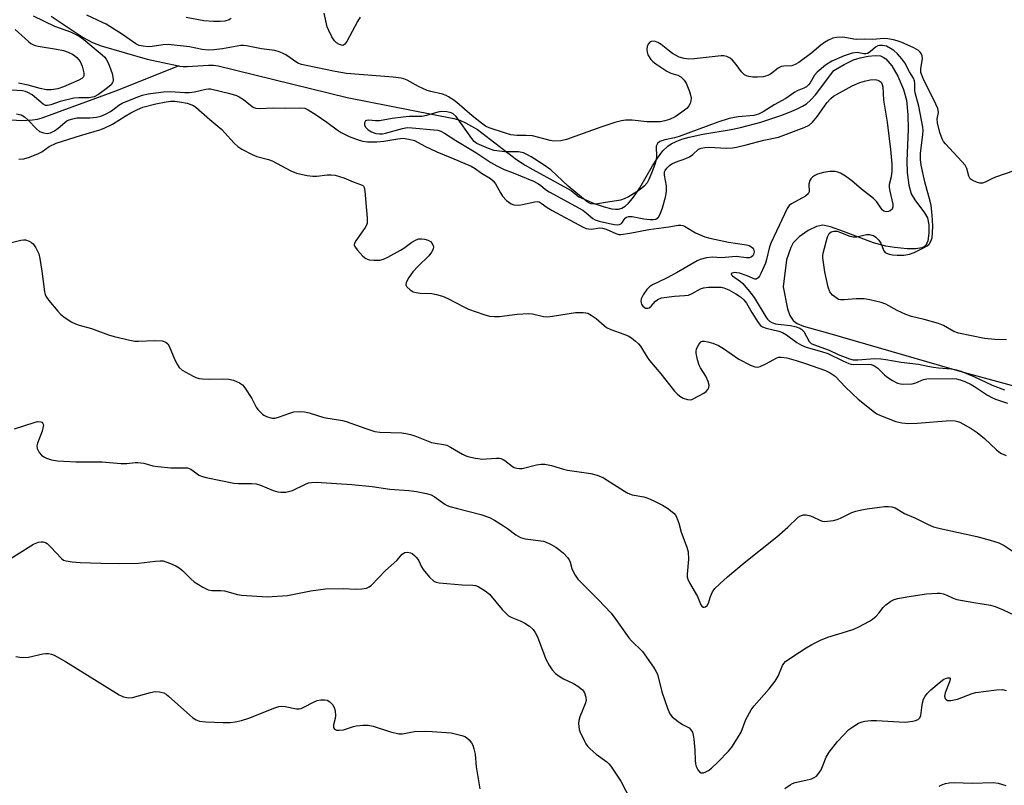
# Model space of a CAD drawing. Units: inches. Extents: x 1195768 to 1201768, y 525457 to 529457.
# Drawn here: x 1200365 to 1200655, y 527191 to 527416 of the extents above; entities that cross this region are included whole.
import ezdxf

# ---------------------------------------------------------------- set-up
doc = ezdxf.new("R2010")
doc.units = ezdxf.units.IN
doc.header["$MEASUREMENT"] = 0
doc.layers.add('HYDRO-Single Line Stream', color=4, linetype='Continuous')
doc.layers.add('Undefined', color=1, linetype='Continuous')

msp = doc.modelspace()

# ---------------------------------------------------------------- linework, layer by layer
at = {"layer": 'HYDRO-Single Line Stream'}
for points in [[(1200374.09, 527417.17), (1200383.49, 527410.9), (1200386.23, 527409.46), (1200388.78, 527408.49), (1200402.35, 527404.53), (1200411.53, 527402.55)], [(1200411.53, 527402.55), (1200411.85, 527402.48), (1200412.91, 527402.36), (1200414.07, 527402.33), (1200420.32, 527402.79), (1200421.85, 527402.77), (1200423.21, 527402.59), (1200461.18, 527393.28), (1200492.57, 527387.08), (1200494.28, 527386.54), (1200495.99, 527385.82), (1200499.53, 527383.84), (1200511.03, 527375.02), (1200513.51, 527373.33), (1200515.84, 527372.02), (1200527.04, 527365.9), (1200529.33, 527363.99), (1200533.88, 527362.07), (1200536.79, 527361.03), (1200539.08, 527360.47), (1200540.09, 527360.36), (1200540.98, 527360.38), (1200541.97, 527360.67), (1200542.96, 527361.26), (1200543.93, 527362.13), (1200545.14, 527363.53), (1200546.1, 527364.86), (1200547.29, 527366.71), (1200551.05, 527373.14), (1200552.45, 527375.37), (1200554.09, 527377.56), (1200555.49, 527378.93), (1200556.53, 527379.62), (1200557.99, 527380.34), (1200559.66, 527380.97), (1200561.81, 527381.59), (1200565.82, 527382.45), (1200574.15, 527383.81), (1200576.95, 527384.37), (1200582.85, 527385.97), (1200588.75, 527387.9), (1200591.35, 527388.89), (1200593.4, 527389.78), (1200595.15, 527390.66), (1200596.33, 527391.39), (1200597.63, 527392.51), (1200598.98, 527394.01), (1200604.42, 527401.23), (1200607.39, 527403), (1200610.16, 527404.29), (1200612.13, 527404.88), (1200614.51, 527405.38), (1200616.5, 527405.58), (1200618.11, 527405.47), (1200618.9, 527405.15), (1200619.68, 527404.58), (1200621.42, 527402.54), (1200623.17, 527399.52), (1200624.92, 527395.6), (1200625.77, 527392.46), (1200626.18, 527388.16), (1200626.2, 527383.86), (1200625.87, 527374.58), (1200625.95, 527371.19), (1200626.43, 527367.49), (1200627.12, 527364.87), (1200628.16, 527363.13), (1200631.09, 527359.35), (1200631.91, 527357.87), (1200632.33, 527355.82), (1200632.37, 527353.35), (1200632.04, 527351.06), (1200631.47, 527349.72), (1200630.99, 527349.31), (1200630.3, 527349.02), (1200628.46, 527348.74), (1200625.91, 527348.75), (1200622.25, 527349.06), (1200619.63, 527349.5), (1200616.09, 527350.47), (1200607.17, 527353.77), (1200603.37, 527355.23), (1200601.18, 527355.68), (1200599.29, 527355.32), (1200596.8, 527354.11), (1200594.15, 527352.24), (1200592.38, 527350.51), (1200591.67, 527349.12), (1200590.48, 527345.5), (1200589.45, 527337.49), (1200590.74, 527331.09), (1200591.45, 527329.12), (1200592.36, 527327.66), (1200593.61, 527326.73), (1200595.42, 527325.94), (1200602.54, 527323.98), (1200642.84, 527312.35), (1200664.85, 527306.37)], [(1200352.79, 527387.24), (1200365.42, 527386.43), (1200368.61, 527386.64), (1200370.04, 527386.9), (1200371.4, 527387.27), (1200393.08, 527395.21), (1200411.53, 527402.55)]]:
    msp.add_lwpolyline(points, dxfattribs=at)
at = {"layer": 'Undefined'}
for points, elevation in [([(1200362, 527350.44), (1200365.11, 527351.27), (1200365.95, 527351.4), (1200366.5, 527351.39), (1200367.55, 527351.01), (1200368.28, 527350.55), (1200368.72, 527350.17), (1200369.54, 527349.04), (1200370.42, 527347.27), (1200370.76, 527345.87), (1200371.36, 527342.15), (1200372.06, 527336.09), (1200372.25, 527335.27), (1200372.48, 527334.75), (1200373.33, 527333.56), (1200376.03, 527330.36), (1200376.84, 527329.49), (1200377.74, 527328.74), (1200379.94, 527327.27), (1200381.21, 527326.6), (1200382.27, 527326.25), (1200385.93, 527325.3), (1200390.91, 527323.42), (1200392.61, 527322.92), (1200397.22, 527321.84), (1200398.66, 527321.57), (1200399.8, 527321.53), (1200404.54, 527321.76), (1200406.75, 527321.6), (1200407.76, 527321.3), (1200408.36, 527320.8), (1200408.79, 527320.1), (1200410.49, 527316.06), (1200411.12, 527314.75), (1200411.75, 527313.82), (1200412.57, 527313.06), (1200415.87, 527311.24), (1200416.66, 527310.88), (1200417.59, 527310.59), (1200418.64, 527310.44), (1200420.59, 527310.34), (1200424.37, 527310.46), (1200426.34, 527310.36), (1200427.7, 527310.1), (1200429.48, 527309.31), (1200430.38, 527308.7), (1200431.09, 527307.84), (1200433.06, 527304.66), (1200434.37, 527302.09), (1200434.85, 527301.41), (1200436.22, 527300.05), (1200436.67, 527299.73), (1200437.38, 527299.37), (1200438.66, 527298.96), (1200439.19, 527298.88), (1200439.91, 527298.91), (1200440.96, 527299.15), (1200444.31, 527300.4), (1200445.44, 527300.73), (1200447.17, 527300.88), (1200448.61, 527300.78), (1200450.01, 527300.41), (1200454.28, 527299.06), (1200459.77, 527298.19), (1200460.89, 527297.94), (1200466.63, 527295.84), (1200469.34, 527294.98), (1200470.76, 527294.81), (1200477.24, 527294.56), (1200478.4, 527294.42), (1200479.75, 527294.12), (1200481.11, 527293.69), (1200485.94, 527291.77), (1200487.02, 527291.54), (1200489.48, 527291.18), (1200490.5, 527290.9), (1200491.55, 527290.38), (1200495.1, 527288.26), (1200495.9, 527287.88), (1200496.71, 527287.6), (1200498.96, 527287.15), (1200500.94, 527286.87), (1200502.12, 527286.88), (1200505.08, 527287.16), (1200505.95, 527287.13), (1200506.42, 527287.02), (1200507.1, 527286.73), (1200507.57, 527286.42), (1200509.79, 527284.63), (1200510.28, 527284.39), (1200511.06, 527284.18), (1200511.86, 527284.07), (1200512.69, 527284.1), (1200516.9, 527285.13), (1200518.25, 527285.34), (1200519.34, 527285.38), (1200521.32, 527285.01), (1200524.86, 527283.84), (1200525.97, 527283.56), (1200532.89, 527282.65), (1200534.75, 527282.07), (1200536.55, 527281.31), (1200542.75, 527277.39), (1200543.74, 527276.84), (1200545.02, 527276.38), (1200548.44, 527275.71), (1200549.67, 527275.37), (1200551.16, 527274.71), (1200553.94, 527273.29), (1200555.42, 527272.36), (1200557.27, 527270.89), (1200557.84, 527270.25), (1200558.31, 527269.31), (1200558.74, 527268.02), (1200559.42, 527265.39), (1200561.12, 527260.9), (1200561.5, 527259.56), (1200561.57, 527257.4), (1200561.22, 527252.94), (1200561.25, 527252.07), (1200561.38, 527251.52), (1200561.87, 527250.46), (1200564.23, 527246.42), (1200565.28, 527243.98), (1200565.55, 527243.58), (1200565.89, 527243.32), (1200566.26, 527243.26), (1200566.64, 527243.37), (1200567.12, 527243.79), (1200567.48, 527244.43), (1200568.05, 527246.44), (1200568.64, 527247.79), (1200569.32, 527248.74), (1200570.82, 527250.19), (1200573.04, 527252.17), (1200578.02, 527256.3), (1200587.61, 527263.93), (1200590.84, 527266.77), (1200593.87, 527269.74), (1200594.54, 527270.16), (1200595.48, 527270.43), (1200596.24, 527270.42), (1200597.53, 527270.11), (1200600.9, 527268.62), (1200601.71, 527268.51), (1200602.55, 527268.56), (1200604.23, 527268.8), (1200605.33, 527269.06), (1200606.38, 527269.5), (1200609.71, 527271.14), (1200610.81, 527271.51), (1200612.51, 527271.94), (1200614.21, 527272.26), (1200619.32, 527272.89), (1200620.44, 527272.93), (1200621.46, 527272.83), (1200622.44, 527272.49), (1200625.16, 527270.82), (1200628.45, 527269.42), (1200632.14, 527267.56), (1200633.74, 527266.94), (1200635.7, 527266.42), (1200646.46, 527264.1), (1200650.42, 527263.04), (1200652.92, 527262.2), (1200654.45, 527261.47), (1200657.46, 527259.42)], 296), ([(1200363.29, 527295.71), (1200369.09, 527297.64), (1200370.07, 527297.87), (1200370.98, 527297.84), (1200371.35, 527297.68), (1200371.62, 527297.36), (1200371.76, 527296.93), (1200371.75, 527296.43), (1200371.37, 527295.09), (1200370, 527291.58), (1200369.83, 527290.78), (1200369.92, 527290.01), (1200370.51, 527288.8), (1200371.22, 527287.97), (1200371.9, 527287.5), (1200372.66, 527287.12), (1200374.2, 527286.63), (1200375.88, 527286.36), (1200381.28, 527286.06), (1200383.37, 527286), (1200389.02, 527286.05), (1200394.52, 527285.58), (1200396.3, 527285.59), (1200398.74, 527285.85), (1200399.57, 527285.87), (1200401.33, 527285.62), (1200404, 527284.86), (1200405.46, 527284.64), (1200409.31, 527284.32), (1200413.05, 527284.31), (1200414.16, 527284.24), (1200414.69, 527284.11), (1200415.2, 527283.88), (1200416.88, 527282.56), (1200417.56, 527282.13), (1200418.57, 527281.72), (1200419.64, 527281.41), (1200427.78, 527279.74), (1200429.21, 527279.65), (1200432.99, 527279.67), (1200434.36, 527279.52), (1200435.68, 527279.16), (1200439.39, 527277.64), (1200440.8, 527277.24), (1200441.65, 527277.08), (1200443.09, 527277.15), (1200445.07, 527277.63), (1200448.73, 527279.41), (1200449.8, 527279.82), (1200450.64, 527279.96), (1200452.06, 527280.02), (1200462.55, 527279.35), (1200468.49, 527278.77), (1200473.74, 527277.99), (1200479.3, 527277.61), (1200481.61, 527277.28), (1200484.47, 527276.77), (1200485.85, 527276.38), (1200486.79, 527275.85), (1200489.92, 527273.63), (1200490.63, 527273.23), (1200491.41, 527272.92), (1200493.6, 527272.28), (1200500.49, 527270.55), (1200503.03, 527269.62), (1200504.49, 527268.88), (1200507.17, 527267.24), (1200508.35, 527266.44), (1200510.81, 527264.54), (1200512.19, 527263.78), (1200513.56, 527263.42), (1200518.92, 527262.65), (1200519.72, 527262.4), (1200521.02, 527261.77), (1200522.55, 527260.89), (1200523.71, 527260.07), (1200524.78, 527259.14), (1200525.96, 527257.89), (1200526.47, 527257.22), (1200526.82, 527256.55), (1200527.28, 527254.69), (1200527.57, 527253.92), (1200528.26, 527252.71), (1200529.07, 527251.56), (1200530.02, 527250.5), (1200535.01, 527245.56), (1200538.84, 527241.5), (1200540.24, 527239.68), (1200544.06, 527234.28), (1200544.84, 527233.4), (1200548.07, 527230.22), (1200551.33, 527225.65), (1200552.02, 527224.48), (1200552.44, 527223.52), (1200553.73, 527218.34), (1200555.52, 527213.25), (1200556.12, 527211.9), (1200556.83, 527211.04), (1200558.6, 527209.59), (1200559.79, 527208.8), (1200561.76, 527207.76), (1200562.33, 527207.18), (1200562.74, 527206.48), (1200562.97, 527205.64), (1200563.13, 527204.46), (1200563.42, 527201.16), (1200563.54, 527198.23), (1200563.68, 527197.14), (1200563.9, 527196.38), (1200564.37, 527195.38), (1200564.82, 527194.79), (1200565.29, 527194.53), (1200565.99, 527194.56), (1200566.73, 527194.81), (1200567.46, 527195.21), (1200568.38, 527195.9), (1200570.29, 527197.73), (1200573.36, 527200.93), (1200574.31, 527202.04), (1200576.06, 527204.71), (1200577.09, 527206.46), (1200578.45, 527210.25), (1200580.02, 527213.1), (1200580.9, 527214.27), (1200585.39, 527219.28), (1200587.13, 527221.5), (1200587.98, 527222.95), (1200589.28, 527226.14), (1200589.65, 527226.74), (1200590.19, 527227.3), (1200592.6, 527229), (1200596.23, 527231.32), (1200597.94, 527232.31), (1200600.44, 527233.61), (1200602.56, 527234.45), (1200608.09, 527236.1), (1200610.24, 527236.84), (1200611.76, 527237.51), (1200614.83, 527239.14), (1200615.79, 527239.76), (1200616.85, 527240.67), (1200617.62, 527241.52), (1200618.88, 527243.15), (1200619.71, 527243.98), (1200621.12, 527245), (1200622.15, 527245.51), (1200623.25, 527245.8), (1200625.81, 527246.28), (1200631.65, 527247.17), (1200634.82, 527247.36), (1200635.67, 527247.35), (1200636.51, 527247.23), (1200637.61, 527246.85), (1200639.47, 527245.92), (1200640.59, 527245.56), (1200645.59, 527244.63), (1200650.5, 527243.87), (1200651.88, 527243.51), (1200654.23, 527242.52), (1200657.5, 527240.92)], 298), ([(1200358.72, 527255.55), (1200368.86, 527261.8), (1200370.38, 527262.4), (1200371.15, 527262.54), (1200371.66, 527262.52), (1200372.38, 527262.3), (1200372.86, 527261.99), (1200373.93, 527260.97), (1200377.06, 527257.6), (1200377.69, 527257.14), (1200378.49, 527256.87), (1200380.24, 527256.61), (1200382.59, 527256.41), (1200388.63, 527256.21), (1200394.28, 527256.17), (1200399.71, 527256.25), (1200404.76, 527256.85), (1200406.16, 527256.93), (1200406.98, 527256.87), (1200407.8, 527256.65), (1200409.14, 527256.13), (1200410.72, 527255.43), (1200411.73, 527254.88), (1200412.82, 527253.99), (1200415.28, 527251.51), (1200416.17, 527250.74), (1200418.68, 527249.16), (1200420.25, 527248.38), (1200421.36, 527248.18), (1200423.98, 527248.17), (1200425.02, 527248.08), (1200428.94, 527247.01), (1200430.08, 527246.8), (1200437.66, 527246.31), (1200443.58, 527246.73), (1200450.46, 527248.12), (1200454.78, 527248.66), (1200459.94, 527248.78), (1200463.84, 527248.54), (1200465.51, 527248.66), (1200466.86, 527248.9), (1200467.6, 527249.22), (1200468.28, 527249.77), (1200472.42, 527254.1), (1200475.82, 527257.03), (1200477.36, 527258.9), (1200478.17, 527259.35), (1200478.96, 527259.42), (1200479.75, 527259.27), (1200480.25, 527259.04), (1200480.94, 527258.51), (1200481.56, 527257.88), (1200482.23, 527256.94), (1200483.07, 527255.11), (1200483.52, 527254.38), (1200485.4, 527252.13), (1200486.64, 527250.96), (1200487.4, 527250.63), (1200488.25, 527250.48), (1200495.05, 527249.89), (1200498.15, 527249.72), (1200498.96, 527249.61), (1200499.75, 527249.32), (1200501.76, 527248.09), (1200503.06, 527247.06), (1200506.81, 527242.64), (1200508.01, 527241.34), (1200508.65, 527240.76), (1200509.64, 527240.19), (1200512.11, 527239.25), (1200513.4, 527238.6), (1200514.86, 527237.68), (1200515.85, 527236.69), (1200516.48, 527235.78), (1200517.13, 527234.54), (1200519.59, 527228.01), (1200520.69, 527225.99), (1200521.5, 527224.82), (1200522.48, 527223.79), (1200523.86, 527222.79), (1200524.87, 527222.23), (1200527.81, 527220.86), (1200529.04, 527220.08), (1200530.37, 527218.99), (1200530.73, 527218.56), (1200530.99, 527218.1), (1200531.39, 527216.82), (1200531.47, 527215.78), (1200531.2, 527214.79), (1200529.63, 527211.05), (1200529.31, 527209.92), (1200529.24, 527209.04), (1200529.29, 527208.16), (1200529.43, 527207.29), (1200529.61, 527206.74), (1200530.97, 527203.81), (1200531.39, 527203.04), (1200531.89, 527202.34), (1200532.69, 527201.55), (1200534.42, 527200.06), (1200537.57, 527197.73), (1200538.18, 527197.15), (1200538.73, 527196.47), (1200541.73, 527192.07), (1200544.47, 527186.77)], 300), ([(1200363.68, 527228.73), (1200364.81, 527228.54), (1200365.97, 527228.46), (1200367.4, 527228.58), (1200371.63, 527229.58), (1200372.49, 527229.68), (1200373.32, 527229.64), (1200374.13, 527229.45), (1200374.93, 527229.14), (1200378.3, 527227.28), (1200394.07, 527217.51), (1200395.37, 527216.86), (1200396.81, 527216.63), (1200397.96, 527216.72), (1200403.29, 527218.17), (1200404.67, 527218.43), (1200405.91, 527218.39), (1200407.2, 527218.06), (1200407.94, 527217.65), (1200408.62, 527217.11), (1200415.71, 527210.73), (1200416.68, 527210.09), (1200417.69, 527209.77), (1200419.61, 527209.51), (1200424.7, 527209.35), (1200426.76, 527209.35), (1200428.18, 527209.49), (1200430.08, 527209.97), (1200432.24, 527210.64), (1200439.83, 527213.62), (1200441.05, 527214.01), (1200441.81, 527214.12), (1200442.95, 527214.06), (1200446.27, 527213.4), (1200447.06, 527213.36), (1200447.6, 527213.48), (1200448.39, 527213.81), (1200451.25, 527215.32), (1200452.32, 527215.79), (1200453.4, 527216.03), (1200454.49, 527216.06), (1200455.24, 527215.91), (1200456.08, 527215.44), (1200456.81, 527214.68), (1200457.36, 527213.77), (1200457.62, 527212.75), (1200457.7, 527211.4), (1200457.59, 527210.56), (1200457.15, 527208.64), (1200457.12, 527207.9), (1200457.39, 527207.4), (1200458.02, 527207.12), (1200458.78, 527207.05), (1200460.09, 527207.23), (1200462.98, 527208.18), (1200463.83, 527208.35), (1200465.9, 527208.53), (1200467.38, 527208.54), (1200468.81, 527208.25), (1200473.89, 527206.59), (1200476.36, 527206), (1200477.45, 527206), (1200479.89, 527206.52), (1200481.02, 527206.66), (1200484.17, 527206.77), (1200486.2, 527206.74), (1200491.76, 527206.3), (1200494.95, 527205.53), (1200495.77, 527205.24), (1200496.28, 527204.97), (1200497.07, 527204.24), (1200497.72, 527203.35), (1200498.11, 527202.63), (1200498.45, 527201.61), (1200498.78, 527200.01), (1200499.11, 527196.28), (1200500.25, 527189.79)], 302), ([(1200589.95, 527189.88), (1200591.5, 527190.98), (1200592.22, 527191.36), (1200593.03, 527191.64), (1200596.12, 527192.33), (1200597.76, 527192.8), (1200598.54, 527193.11), (1200599.23, 527193.55), (1200599.99, 527194.42), (1200600.63, 527195.41), (1200601.06, 527196.37), (1200602.11, 527199.14), (1200602.98, 527200.63), (1200605.45, 527203.78), (1200608.8, 527207.26), (1200609.95, 527208.1), (1200611.66, 527209.12), (1200612.68, 527209.58), (1200613.51, 527209.75), (1200615.22, 527209.92), (1200616.95, 527209.96), (1200625.28, 527209.43), (1200626.15, 527209.5), (1200627.57, 527209.75), (1200628.4, 527209.96), (1200629.15, 527210.26), (1200629.69, 527210.74), (1200629.98, 527211.38), (1200630.22, 527213.78), (1200630.43, 527215.15), (1200630.72, 527216.2), (1200631.13, 527216.94), (1200631.88, 527217.85), (1200632.91, 527218.93), (1200635.33, 527221.04), (1200636.72, 527222.07), (1200637.21, 527222.32), (1200637.93, 527222.52), (1200638.49, 527222.47), (1200638.59, 527222.36), (1200638.64, 527222.01), (1200638.45, 527221.3), (1200637.18, 527218.07), (1200636.98, 527217.05), (1200637.17, 527216.41), (1200637.46, 527216.08), (1200637.84, 527215.86), (1200638.31, 527215.78), (1200638.83, 527215.82), (1200640.74, 527216.24), (1200645.03, 527217.83), (1200646.12, 527218.14), (1200652.27, 527218.91), (1200654.02, 527219.01), (1200655.1, 527218.8)], 300), ([(1200635.38, 527190.61), (1200636.12, 527190.99), (1200637.19, 527191.37), (1200638.29, 527191.62), (1200639.76, 527191.66), (1200645.12, 527191.45), (1200651.28, 527191.67), (1200652.73, 527191.51), (1200655, 527190.82)], 302)]:
    msp.add_lwpolyline(points, dxfattribs=dict(at, elevation=elevation))
for points in [[(1200368.78, 527417.24, 292), (1200375.06, 527414.25, 292), (1200379.72, 527412.52, 292), (1200382.3, 527411.25, 292), (1200383.68, 527410.33, 292), (1200389.07, 527405.8, 292), (1200389.84, 527405.07, 292), (1200390.25, 527404.57, 292), (1200390.67, 527403.82, 292), (1200391.26, 527402.49, 292), (1200392, 527400.27, 292), (1200392.33, 527398.6, 292), (1200392.3, 527398.07, 292), (1200392.13, 527397.61, 292), (1200391.69, 527396.98, 292), (1200390.68, 527396.1, 292), (1200387.96, 527394.12, 292), (1200386.69, 527393.47, 292), (1200385.27, 527393.18, 292), (1200382.16, 527393.19, 292), (1200380.7, 527393.03, 292), (1200376.72, 527392.05, 292), (1200373.95, 527391.07, 292), (1200372.98, 527390.85, 292), (1200372.36, 527390.92, 292), (1200371.74, 527391.25, 292), (1200368.42, 527394.01, 292), (1200367.23, 527394.76, 292), (1200366.54, 527395, 292), (1200365.67, 527395.16, 292), (1200362.37, 527395.42, 292)], [(1200657.35, 527371.71, 292), (1200651.92, 527369.8, 292), (1200650.86, 527369.35, 292), (1200648.93, 527368.35, 292), (1200648.16, 527368.07, 292), (1200647.38, 527368.06, 292), (1200646.33, 527368.33, 292), (1200645.08, 527368.88, 292), (1200644.49, 527369.35, 292), (1200644.12, 527370.06, 292), (1200643.51, 527372.33, 292), (1200643.01, 527373.32, 292), (1200642.08, 527374.41, 292), (1200637.24, 527379.61, 292), (1200636.69, 527380.3, 292), (1200636.26, 527381.05, 292), (1200635.55, 527382.96, 292), (1200634.85, 527385.83, 292), (1200634.79, 527386.93, 292), (1200635.16, 527388.83, 292), (1200635.1, 527389.51, 292), (1200634.97, 527390, 292), (1200634.4, 527391.33, 292), (1200630.7, 527398.86, 292), (1200630, 527400.63, 292), (1200629.93, 527401.69, 292), (1200630.46, 527404.74, 292), (1200630.38, 527405.54, 292), (1200630.08, 527406.21, 292), (1200629.79, 527406.61, 292), (1200629.25, 527407.11, 292), (1200627.96, 527407.83, 292), (1200624.15, 527409.55, 292), (1200623.05, 527409.93, 292), (1200621.95, 527410.19, 292), (1200620.29, 527410.5, 292), (1200619.17, 527410.62, 292), (1200615.73, 527410.33, 292), (1200613.39, 527410.36, 292), (1200611.06, 527410.27, 292), (1200610.22, 527410.36, 292), (1200607.62, 527410.89, 292), (1200606.78, 527410.96, 292), (1200605.14, 527410.87, 292), (1200604.08, 527410.66, 292), (1200602.83, 527410.16, 292), (1200601.65, 527409.46, 292), (1200600.54, 527408.62, 292), (1200597.93, 527406.35, 292), (1200594.03, 527403.55, 292), (1200593.03, 527402.93, 292), (1200592, 527402.59, 292), (1200589.65, 527402.48, 292), (1200588.91, 527402.35, 292), (1200587.96, 527401.86, 292), (1200585.72, 527400.14, 292), (1200584.98, 527399.71, 292), (1200583.62, 527399.31, 292), (1200581.93, 527399.19, 292), (1200580.51, 527399.24, 292), (1200579.38, 527399.39, 292), (1200578.64, 527399.6, 292), (1200578.06, 527399.9, 292), (1200577.16, 527400.77, 292), (1200575.63, 527402.94, 292), (1200574.55, 527404.22, 292), (1200573.91, 527404.78, 292), (1200572.89, 527405.33, 292), (1200572.05, 527405.52, 292), (1200571.2, 527405.53, 292), (1200563.27, 527404.63, 292), (1200561.67, 527404.56, 292), (1200560.37, 527404.69, 292), (1200558.86, 527405.15, 292), (1200556.91, 527406.19, 292), (1200555.99, 527406.84, 292), (1200553.55, 527408.83, 292), (1200552.6, 527409.45, 292), (1200552.1, 527409.67, 292), (1200551.61, 527409.77, 292), (1200550.66, 527409.71, 292), (1200550.25, 527409.53, 292), (1200549.77, 527408.96, 292), (1200549.46, 527408.22, 292), (1200549.3, 527407.41, 292), (1200549.4, 527406.58, 292), (1200549.67, 527405.78, 292), (1200550.55, 527404.45, 292), (1200551.11, 527403.87, 292), (1200551.97, 527403.17, 292), (1200555.2, 527400.97, 292), (1200556.36, 527400.39, 292), (1200558.43, 527399.77, 292), (1200559.37, 527399.3, 292), (1200560.3, 527398.36, 292), (1200560.89, 527397.44, 292), (1200561.89, 527395.04, 292), (1200562.23, 527393.91, 292), (1200562.38, 527393.07, 292), (1200562.31, 527392.27, 292), (1200562.06, 527391.51, 292), (1200561.7, 527390.79, 292), (1200561.17, 527390.15, 292), (1200559.61, 527388.89, 292), (1200557.64, 527387.6, 292), (1200556.02, 527386.78, 292), (1200554.65, 527386.37, 292), (1200553.24, 527386.12, 292), (1200550.86, 527386.05, 292), (1200549.37, 527386.1, 292), (1200545, 527386.54, 292), (1200543.1, 527386.53, 292), (1200541.84, 527386.36, 292), (1200539.95, 527385.89, 292), (1200535.78, 527384.5, 292), (1200525.7, 527380.86, 292), (1200524, 527380.49, 292), (1200522.01, 527380.38, 292), (1200520.87, 527380.58, 292), (1200515.71, 527381.93, 292), (1200513.75, 527382.09, 292), (1200511.05, 527382.08, 292), (1200509.37, 527382.3, 292), (1200507.5, 527382.8, 292), (1200502.93, 527384.3, 292), (1200501.87, 527384.81, 292), (1200500.67, 527385.65, 292), (1200497.9, 527387.89, 292), (1200493.41, 527391.81, 292), (1200492.23, 527392.67, 292), (1200491.02, 527393.42, 292), (1200490.26, 527393.81, 292), (1200489.19, 527394.22, 292), (1200485.75, 527394.96, 292), (1200484.68, 527395.28, 292), (1200482.14, 527396.47, 292), (1200478.77, 527398.31, 292), (1200477.82, 527398.69, 292), (1200477.01, 527398.9, 292), (1200474.68, 527399.22, 292), (1200460.96, 527400.32, 292), (1200457.59, 527400.89, 292), (1200449.05, 527402.65, 292), (1200447.7, 527402.97, 292), (1200446.65, 527403.39, 292), (1200443.12, 527405.77, 292), (1200442.15, 527406.32, 292), (1200441.18, 527406.72, 292), (1200439.9, 527407.05, 292), (1200435.96, 527407.59, 292), (1200431.53, 527408.46, 292), (1200430.68, 527408.54, 292), (1200429.83, 527408.5, 292), (1200424.47, 527407.57, 292), (1200421.96, 527407.28, 292), (1200420.33, 527407.2, 292), (1200418.47, 527407.37, 292), (1200414.75, 527408.15, 292), (1200408.47, 527408.8, 292), (1200407.02, 527408.76, 292), (1200403.79, 527408.29, 292), (1200402.61, 527408.19, 292), (1200401.14, 527408.31, 292), (1200400, 527408.55, 292), (1200399, 527409.02, 292), (1200395.01, 527411.8, 292), (1200390.2, 527414.81, 292), (1200389.21, 527415.34, 292), (1200384.56, 527417.44, 292)], [(1200427.04, 527416.46, 294), (1200426.44, 527416.07, 294), (1200425.16, 527415.73, 294), (1200423.78, 527415.63, 294), (1200421.81, 527415.62, 294), (1200418.95, 527415.78, 294), (1200413.78, 527416.8, 294)], [(1200464.94, 527416.87, 294), (1200464.19, 527415.64, 294), (1200461.11, 527409.71, 294), (1200460.49, 527408.89, 294), (1200460.12, 527408.63, 294), (1200459.81, 527408.57, 294), (1200458.89, 527408.79, 294), (1200457.99, 527409.29, 294), (1200457.42, 527409.88, 294), (1200456.66, 527411.11, 294), (1200455.72, 527412.91, 294), (1200455.29, 527413.99, 294), (1200454.4, 527418.05, 294)], [(1200363.5, 527413.24, 294), (1200367.37, 527409.71, 294), (1200368.05, 527409.18, 294), (1200368.71, 527408.8, 294), (1200369.38, 527408.53, 294), (1200370.19, 527408.34, 294), (1200375.6, 527407.51, 294), (1200377.7, 527407.05, 294), (1200379.03, 527406.56, 294), (1200380.34, 527405.95, 294), (1200381.05, 527405.5, 294), (1200381.66, 527404.97, 294), (1200382.55, 527403.83, 294), (1200383.17, 527402.5, 294), (1200383.69, 527400.5, 294), (1200383.69, 527399.7, 294), (1200383.53, 527399.31, 294), (1200383.07, 527398.83, 294), (1200382.19, 527398.33, 294), (1200377.66, 527396.38, 294), (1200376.02, 527395.83, 294), (1200374.06, 527395.47, 294), (1200372.65, 527395.48, 294), (1200370.79, 527395.89, 294), (1200367.27, 527396.91, 294), (1200364.41, 527397.48, 294)], [(1200655.16, 527321.96, 290), (1200651.79, 527322.03, 290), (1200648.66, 527322.37, 290), (1200641.02, 527323.92, 290), (1200639.64, 527324.41, 290), (1200636.69, 527326.13, 290), (1200635.21, 527326.79, 290), (1200630.98, 527327.96, 290), (1200627.21, 527328.85, 290), (1200625.58, 527329.36, 290), (1200623.02, 527330.59, 290), (1200619.66, 527332.41, 290), (1200618.31, 527332.92, 290), (1200614.97, 527333.74, 290), (1200613.32, 527333.97, 290), (1200610.93, 527333.99, 290), (1200607.41, 527333.68, 290), (1200606.3, 527333.7, 290), (1200605.79, 527333.84, 290), (1200605.31, 527334.08, 290), (1200604, 527335.06, 290), (1200603.44, 527335.64, 290), (1200603.16, 527336.1, 290), (1200602.72, 527337.41, 290), (1200601.73, 527341.93, 290), (1200601.13, 527346.06, 290), (1200601.13, 527346.65, 290), (1200601.26, 527347.44, 290), (1200602.51, 527352.21, 290), (1200602.97, 527353.23, 290), (1200603.56, 527353.74, 290), (1200604.33, 527353.96, 290), (1200605.34, 527353.88, 290), (1200606.38, 527353.56, 290), (1200609.04, 527352.49, 290), (1200610.08, 527352.25, 290), (1200611.13, 527352.27, 290), (1200613.99, 527352.91, 290), (1200614.85, 527352.93, 290), (1200615.58, 527352.78, 290), (1200616.04, 527352.6, 290), (1200616.71, 527352.17, 290), (1200617.66, 527351.25, 290), (1200618.19, 527350.34, 290), (1200619.05, 527348.17, 290), (1200619.45, 527347.67, 290), (1200619.87, 527347.42, 290), (1200620.61, 527347.17, 290), (1200621.67, 527346.97, 290), (1200623, 527346.84, 290), (1200624.94, 527346.85, 290), (1200626.62, 527347.15, 290), (1200627.97, 527347.64, 290), (1200630.57, 527348.87, 290), (1200631.81, 527349.56, 290), (1200632.41, 527350.1, 290), (1200632.96, 527350.98, 290), (1200633.3, 527351.99, 290), (1200633.45, 527353.43, 290), (1200633.46, 527355.47, 290), (1200633.29, 527358.65, 290), (1200633.01, 527361.5, 290), (1200632.76, 527362.75, 290), (1200631.84, 527365.88, 290), (1200631.18, 527368.47, 290), (1200630.11, 527373.37, 290), (1200629.87, 527375, 290), (1200629.91, 527376.8, 290), (1200630.56, 527382.39, 290), (1200630.62, 527383.52, 290), (1200630.57, 527384.52, 290), (1200629.42, 527390.71, 290), (1200628.27, 527394.59, 290), (1200628.18, 527395.39, 290), (1200628.21, 527397.39, 290), (1200628.1, 527398.17, 290), (1200627.78, 527398.95, 290), (1200626.64, 527400.81, 290), (1200625.25, 527403.45, 290), (1200624.42, 527404.63, 290), (1200623.08, 527406.12, 290), (1200622.03, 527407.08, 290), (1200621.09, 527407.69, 290), (1200619.83, 527408.3, 290), (1200618.65, 527408.58, 290), (1200617.85, 527408.56, 290), (1200617.33, 527408.45, 290), (1200616.62, 527408.1, 290), (1200615.06, 527406.66, 290), (1200614.23, 527406.22, 290), (1200613.78, 527406.13, 290), (1200613.24, 527406.14, 290), (1200611.26, 527406.44, 290), (1200609.81, 527406.28, 290), (1200607.37, 527405.5, 290), (1200603.75, 527403.9, 290), (1200601.87, 527402.74, 290), (1200599.43, 527400.7, 290), (1200598.72, 527399.8, 290), (1200597.41, 527397.6, 290), (1200596.9, 527396.95, 290), (1200596.31, 527396.4, 290), (1200595.55, 527395.97, 290), (1200593.62, 527395.18, 290), (1200592.89, 527394.8, 290), (1200590.23, 527392.95, 290), (1200586.8, 527391.1, 290), (1200583.55, 527389, 290), (1200582.25, 527388.31, 290), (1200580.87, 527387.91, 290), (1200576.22, 527387.52, 290), (1200573.59, 527387.06, 290), (1200570.28, 527385.95, 290), (1200558.88, 527381.75, 290), (1200557.48, 527381.38, 290), (1200554.61, 527380.79, 290), (1200553.15, 527380.26, 290), (1200552.45, 527379.66, 290), (1200552.13, 527378.94, 290), (1200552.06, 527378.15, 290), (1200552.2, 527376.45, 290), (1200552.18, 527375.65, 290), (1200552.02, 527374.63, 290), (1200551.7, 527373.52, 290), (1200550.76, 527371, 290), (1200549.96, 527369.14, 290), (1200549.41, 527368.15, 290), (1200548.68, 527367.3, 290), (1200547.85, 527366.55, 290), (1200546.65, 527365.7, 290), (1200543.93, 527364.05, 290), (1200542.65, 527363.4, 290), (1200541.56, 527363.06, 290), (1200540.43, 527362.8, 290), (1200537.22, 527362.37, 290), (1200534.9, 527361.91, 290), (1200534.05, 527361.84, 290), (1200532.99, 527361.97, 290), (1200532.49, 527362.13, 290), (1200531.74, 527362.56, 290), (1200526.24, 527367.13, 290), (1200521.12, 527371.92, 290), (1200518.79, 527373.54, 290), (1200515.28, 527375.79, 290), (1200514.04, 527376.49, 290), (1200513.01, 527376.92, 290), (1200511.6, 527377.24, 290), (1200510.73, 527377.29, 290), (1200507.52, 527377.25, 290), (1200504.42, 527377.69, 290), (1200502.78, 527378.2, 290), (1200499.27, 527379.74, 290), (1200498.58, 527380.27, 290), (1200497.82, 527381.15, 290), (1200493.21, 527387.68, 290), (1200492.39, 527388.46, 290), (1200491.78, 527388.78, 290), (1200490.45, 527389.03, 290), (1200488.84, 527389.1, 290), (1200487.86, 527388.94, 290), (1200484.52, 527387.97, 290), (1200483.12, 527387.69, 290), (1200479.36, 527387.61, 290), (1200477.61, 527387.47, 290), (1200474.39, 527387.07, 290), (1200470.72, 527386.35, 290), (1200469.52, 527386.36, 290), (1200467.58, 527386.53, 290), (1200466.89, 527386.5, 290), (1200466.54, 527386.35, 290), (1200466.28, 527385.81, 290), (1200466.31, 527385.09, 290), (1200466.63, 527384.44, 290), (1200467.35, 527383.73, 290), (1200468.31, 527383.18, 290), (1200469.62, 527382.69, 290), (1200470.65, 527382.53, 290), (1200471.58, 527382.57, 290), (1200472.46, 527382.72, 290), (1200477.41, 527384.15, 290), (1200478.86, 527384.39, 290), (1200480.31, 527384.34, 290), (1200486.71, 527383.75, 290), (1200487.86, 527383.59, 290), (1200488.75, 527383.33, 290), (1200489.82, 527382.76, 290), (1200493.09, 527380.56, 290), (1200499.04, 527377.09, 290), (1200503.42, 527374.16, 290), (1200505.22, 527373.14, 290), (1200507.32, 527372.08, 290), (1200510.02, 527371.1, 290), (1200516, 527368.59, 290), (1200517.31, 527367.96, 290), (1200518.01, 527367.47, 290), (1200519.49, 527366.22, 290), (1200520.58, 527365.48, 290), (1200530.51, 527360.07, 290), (1200531.5, 527359.35, 290), (1200533.47, 527357.67, 290), (1200534.16, 527357.22, 290), (1200535.31, 527356.82, 290), (1200538.4, 527356.13, 290), (1200539.81, 527355.86, 290), (1200540.8, 527355.8, 290), (1200541.3, 527355.89, 290), (1200541.91, 527356.2, 290), (1200542.2, 527356.53, 290), (1200542.68, 527357.38, 290), (1200542.98, 527357.73, 290), (1200543.35, 527358, 290), (1200544, 527358.25, 290), (1200545.04, 527358.26, 290), (1200548.44, 527357.5, 290), (1200550.37, 527357.31, 290), (1200551.18, 527357.33, 290), (1200551.97, 527357.49, 290), (1200552.42, 527357.71, 290), (1200552.77, 527358.01, 290), (1200553.3, 527358.92, 290), (1200553.96, 527360.75, 290), (1200554.8, 527363.87, 290), (1200555.16, 527365.6, 290), (1200555.15, 527367.24, 290), (1200554.56, 527370.37, 290), (1200554.57, 527371.38, 290), (1200554.73, 527371.8, 290), (1200555.21, 527372.45, 290), (1200556.02, 527373.23, 290), (1200556.71, 527373.73, 290), (1200557.77, 527374.22, 290), (1200560.84, 527375.28, 290), (1200561.9, 527375.76, 290), (1200562.86, 527376.43, 290), (1200564.58, 527378, 290), (1200565.33, 527378.35, 290), (1200566.45, 527378.57, 290), (1200567.61, 527378.67, 290), (1200572.76, 527378.36, 290), (1200574.54, 527378.45, 290), (1200575.71, 527378.63, 290), (1200578.6, 527379.31, 290), (1200583.74, 527380.68, 290), (1200588.12, 527381.57, 290), (1200595.67, 527384.38, 290), (1200597.09, 527385.1, 290), (1200598.12, 527385.99, 290), (1200599.52, 527387.76, 290), (1200602.27, 527391.65, 290), (1200603.46, 527392.95, 290), (1200604.32, 527393.6, 290), (1200609.73, 527396.65, 290), (1200611.99, 527397.7, 290), (1200613.37, 527398.09, 290), (1200615.11, 527398.4, 290), (1200616.51, 527398.5, 290), (1200617.27, 527398.39, 290), (1200617.71, 527398.19, 290), (1200618.26, 527397.71, 290), (1200618.59, 527397.08, 290), (1200618.77, 527396.38, 290), (1200619.01, 527392.46, 290), (1200620.06, 527386, 290), (1200621.08, 527377.91, 290), (1200621.43, 527373.58, 290), (1200621.48, 527371.55, 290), (1200621.27, 527369.9, 290), (1200620.7, 527367.64, 290), (1200620.64, 527366.8, 290), (1200620.81, 527365.69, 290), (1200621.78, 527361.82, 290), (1200621.77, 527361.1, 290), (1200621.49, 527360.43, 290), (1200620.92, 527359.9, 290), (1200620.46, 527359.67, 290), (1200619.75, 527359.6, 290), (1200619.08, 527359.8, 290), (1200618.64, 527360.21, 290), (1200617.03, 527362.51, 290), (1200616.06, 527363.49, 290), (1200612.48, 527366.27, 290), (1200609.7, 527368.77, 290), (1200607.8, 527370.07, 290), (1200606.31, 527370.95, 290), (1200605.54, 527371.25, 290), (1200604.76, 527371.43, 290), (1200603.19, 527371.48, 290), (1200601.33, 527371.21, 290), (1200599.53, 527370.67, 290), (1200598.82, 527370.34, 290), (1200598.16, 527369.9, 290), (1200597.58, 527369.28, 290), (1200597.29, 527368.8, 290), (1200597.04, 527367.7, 290), (1200597.08, 527365.52, 290), (1200596.82, 527364.86, 290), (1200595.99, 527364.21, 290), (1200591.87, 527361.96, 290), (1200591.24, 527361.42, 290), (1200590.61, 527360.54, 290), (1200585.92, 527350.58, 290), (1200585.46, 527349.26, 290), (1200584.6, 527345.62, 290), (1200584.26, 527344.53, 290), (1200582.92, 527341.41, 290), (1200582.49, 527340.66, 290), (1200582.15, 527340.23, 290), (1200581.56, 527339.8, 290), (1200581.14, 527339.75, 290), (1200578.91, 527340.78, 290), (1200576.59, 527341.54, 290), (1200575.78, 527341.69, 290), (1200575.1, 527341.71, 290), (1200574.49, 527341.6, 290), (1200574.18, 527341.36, 290), (1200574.29, 527341.09, 290), (1200574.6, 527340.77, 290), (1200576.91, 527339.12, 290), (1200577.55, 527338.56, 290), (1200579.98, 527335.64, 290), (1200580.91, 527334.36, 290), (1200584.38, 527328.75, 290), (1200584.89, 527328.06, 290), (1200585.46, 527327.47, 290), (1200586.08, 527327.06, 290), (1200587.16, 527326.69, 290), (1200588.02, 527326.53, 290), (1200591.59, 527326.13, 290), (1200593.28, 527325.78, 290), (1200594.33, 527325.42, 290), (1200594.98, 527324.97, 290), (1200595.52, 527324.4, 290), (1200597.15, 527321.4, 290), (1200597.72, 527320.89, 290), (1200598.41, 527320.53, 290), (1200603, 527318.89, 290), (1200605.66, 527317.59, 290), (1200609.01, 527316.36, 290), (1200610.06, 527316.08, 290), (1200611.45, 527316.03, 290), (1200616.46, 527316.43, 290), (1200618.21, 527316.39, 290), (1200619.65, 527316.2, 290), (1200624.21, 527315.39, 290), (1200629.29, 527314.79, 290), (1200632.01, 527314.15, 290), (1200633.72, 527313.86, 290), (1200635.16, 527313.69, 290), (1200638.86, 527313.45, 290), (1200640.43, 527313.16, 290), (1200641.76, 527312.71, 290), (1200645.58, 527311.18, 290), (1200651, 527308.62, 290), (1200654.63, 527307.26, 290)], [(1200363.81, 527388.47, 292), (1200365.22, 527388.1, 292), (1200366.21, 527387.58, 292), (1200367.27, 527386.61, 292), (1200369.72, 527384, 292), (1200370.62, 527383.27, 292), (1200371.82, 527382.8, 292), (1200372.84, 527382.67, 292), (1200373.87, 527382.89, 292), (1200375.08, 527383.47, 292), (1200376.16, 527384.26, 292), (1200378.04, 527385.92, 292), (1200378.69, 527386.35, 292), (1200379.4, 527386.68, 292), (1200380.48, 527387.01, 292), (1200381.6, 527387.22, 292), (1200385.42, 527387.22, 292), (1200387.36, 527387.47, 292), (1200388.72, 527387.78, 292), (1200390.03, 527388.32, 292), (1200391.53, 527389.13, 292), (1200392.25, 527389.62, 292), (1200393.99, 527391.02, 292), (1200394.94, 527391.61, 292), (1200399.58, 527393.45, 292), (1200400.95, 527393.9, 292), (1200402.65, 527394.29, 292), (1200407.09, 527394.91, 292), (1200409.19, 527394.97, 292), (1200413.36, 527394.72, 292), (1200414.68, 527394.71, 292), (1200416.23, 527394.93, 292), (1200419.53, 527395.71, 292), (1200420.36, 527395.8, 292), (1200420.93, 527395.76, 292), (1200426.62, 527394.45, 292), (1200428.58, 527393.87, 292), (1200429.36, 527393.47, 292), (1200430.61, 527392.67, 292), (1200433.25, 527390.55, 292), (1200433.68, 527390.31, 292), (1200434.31, 527390.1, 292), (1200435.36, 527390.02, 292), (1200439.34, 527390.2, 292), (1200443.05, 527390.15, 292), (1200447.32, 527390.22, 292), (1200448.67, 527390.06, 292), (1200449.73, 527389.58, 292), (1200452, 527388.14, 292), (1200455.2, 527385.96, 292), (1200458.19, 527383.72, 292), (1200459.41, 527382.94, 292), (1200461.73, 527381.72, 292), (1200464.69, 527380.65, 292), (1200465.77, 527380.4, 292), (1200467.14, 527380.24, 292), (1200468.5, 527380.16, 292), (1200469.86, 527380.19, 292), (1200471.94, 527380.36, 292), (1200476.03, 527381.1, 292), (1200477.67, 527381.23, 292), (1200479.34, 527381.03, 292), (1200480.94, 527380.58, 292), (1200484.04, 527378.95, 292), (1200487.54, 527377.27, 292), (1200491.88, 527375.53, 292), (1200497.66, 527373, 292), (1200498.78, 527372.38, 292), (1200500.73, 527370.97, 292), (1200503.3, 527369.39, 292), (1200504.15, 527368.73, 292), (1200504.81, 527367.87, 292), (1200506.28, 527365.16, 292), (1200506.88, 527364.22, 292), (1200508.08, 527362.97, 292), (1200509.44, 527361.94, 292), (1200510.23, 527361.67, 292), (1200511.68, 527361.58, 292), (1200512.79, 527361.74, 292), (1200516.37, 527362.59, 292), (1200517.18, 527362.65, 292), (1200517.66, 527362.55, 292), (1200518.28, 527362.2, 292), (1200519.99, 527360.9, 292), (1200521.45, 527359.97, 292), (1200530.65, 527355.09, 292), (1200531.48, 527354.73, 292), (1200532.24, 527354.57, 292), (1200533.07, 527354.55, 292), (1200535.47, 527354.89, 292), (1200536.32, 527354.83, 292), (1200537.38, 527354.48, 292), (1200540.26, 527353.2, 292), (1200541.06, 527352.98, 292), (1200541.7, 527352.94, 292), (1200544.36, 527353.32, 292), (1200549.96, 527354.45, 292), (1200555.85, 527355.15, 292), (1200558.6, 527355.63, 292), (1200559.38, 527355.65, 292), (1200559.9, 527355.55, 292), (1200560.42, 527355.35, 292), (1200563.62, 527353.42, 292), (1200566.45, 527352.2, 292), (1200567.86, 527351.83, 292), (1200573.37, 527350.72, 292), (1200578.64, 527349.92, 292), (1200579.46, 527349.65, 292), (1200579.96, 527349.37, 292), (1200580.4, 527349.03, 292), (1200580.72, 527348.62, 292), (1200580.89, 527347.86, 292), (1200580.76, 527347.08, 292), (1200580.53, 527346.68, 292), (1200580.19, 527346.36, 292), (1200579.59, 527346.11, 292), (1200578.7, 527346.1, 292), (1200575.61, 527346.42, 292), (1200571.34, 527346.06, 292), (1200568.55, 527346.27, 292), (1200566.93, 527346.07, 292), (1200565.05, 527345.59, 292), (1200564.15, 527345.16, 292), (1200558.09, 527341.64, 292), (1200554.91, 527339.98, 292), (1200551, 527338.11, 292), (1200550.09, 527337.54, 292), (1200549.3, 527336.78, 292), (1200548.24, 527335.2, 292), (1200547.63, 527333.96, 292), (1200547.53, 527333.19, 292), (1200547.75, 527332.43, 292), (1200548.19, 527331.81, 292), (1200548.99, 527331.3, 292), (1200549.61, 527331.21, 292), (1200550.03, 527331.38, 292), (1200550.62, 527331.89, 292), (1200551.92, 527333.36, 292), (1200552.62, 527333.83, 292), (1200553.67, 527334.25, 292), (1200557.49, 527334.77, 292), (1200560.41, 527334.96, 292), (1200561.56, 527335.13, 292), (1200562.64, 527335.53, 292), (1200565.13, 527336.96, 292), (1200566.06, 527337.25, 292), (1200567.5, 527337.39, 292), (1200570.14, 527337.47, 292), (1200571.23, 527337.39, 292), (1200571.99, 527337.22, 292), (1200573.48, 527336.62, 292), (1200575.49, 527335.48, 292), (1200576.9, 527334.55, 292), (1200577.93, 527333.68, 292), (1200578.66, 527332.74, 292), (1200580.23, 527330.01, 292), (1200582.08, 527327.03, 292), (1200582.78, 527326.15, 292), (1200583.39, 527325.72, 292), (1200584.46, 527325.34, 292), (1200588.16, 527324.46, 292), (1200589.3, 527324.11, 292), (1200590.47, 527323.42, 292), (1200593.46, 527321.16, 292), (1200594.9, 527320.33, 292), (1200596.24, 527319.82, 292), (1200600.72, 527318.54, 292), (1200602.6, 527317.91, 292), (1200607.01, 527315.75, 292), (1200608.77, 527314.98, 292), (1200609.48, 527314.77, 292), (1200610.25, 527314.65, 292), (1200614.64, 527314.74, 292), (1200615.4, 527314.65, 292), (1200616.12, 527314.43, 292), (1200617.29, 527313.65, 292), (1200619.31, 527311.6, 292), (1200619.96, 527311.03, 292), (1200621.64, 527309.94, 292), (1200623.15, 527309.17, 292), (1200623.96, 527308.98, 292), (1200624.82, 527308.92, 292), (1200627.42, 527308.99, 292), (1200628.5, 527309.26, 292), (1200630.76, 527310.27, 292), (1200631.69, 527310.45, 292), (1200639.39, 527310.54, 292), (1200640.43, 527310.45, 292), (1200641.59, 527310.15, 292), (1200642.96, 527309.64, 292), (1200644.75, 527308.75, 292), (1200645.74, 527308.18, 292), (1200649.55, 527305.67, 292), (1200650.85, 527304.96, 292), (1200651.92, 527304.52, 292), (1200655.51, 527303.34, 292)], [(1200364.59, 527375.14, 294), (1200366.05, 527375.17, 294), (1200367.69, 527375.65, 294), (1200370.37, 527376.73, 294), (1200371.34, 527377.29, 294), (1200373.49, 527378.79, 294), (1200375.57, 527379.79, 294), (1200382.7, 527382.09, 294), (1200388.34, 527383.71, 294), (1200389.68, 527384.2, 294), (1200392.06, 527385.39, 294), (1200395.8, 527387.77, 294), (1200397.48, 527388.75, 294), (1200399.48, 527389.74, 294), (1200401.08, 527390.35, 294), (1200404.88, 527391.4, 294), (1200407.88, 527391.97, 294), (1200409.31, 527392.15, 294), (1200410.41, 527392.13, 294), (1200411.8, 527391.96, 294), (1200414.11, 527391.53, 294), (1200415.17, 527391.23, 294), (1200415.9, 527390.92, 294), (1200416.61, 527390.42, 294), (1200420.77, 527386.75, 294), (1200424.29, 527383.79, 294), (1200425.1, 527382.99, 294), (1200427.95, 527379.83, 294), (1200428.96, 527378.85, 294), (1200430.15, 527378.06, 294), (1200433.25, 527376.48, 294), (1200434.59, 527375.92, 294), (1200438, 527375.01, 294), (1200439.11, 527374.62, 294), (1200444.6, 527371.67, 294), (1200446.22, 527371.01, 294), (1200449.36, 527370.31, 294), (1200451.08, 527370.05, 294), (1200452.19, 527370.09, 294), (1200455.27, 527370.52, 294), (1200456.46, 527370.53, 294), (1200457.63, 527370.4, 294), (1200460.18, 527369.61, 294), (1200462.89, 527368.39, 294), (1200465.07, 527367.66, 294), (1200465.76, 527367.32, 294), (1200465.94, 527367.15, 294), (1200466.17, 527366.73, 294), (1200466.39, 527365.66, 294), (1200467.09, 527357.73, 294), (1200467.07, 527356.3, 294), (1200466.89, 527355.71, 294), (1200466.49, 527355, 294), (1200463.67, 527351.07, 294), (1200463.32, 527350.37, 294), (1200463.25, 527349.91, 294), (1200463.51, 527349.21, 294), (1200464.2, 527348.29, 294), (1200465.81, 527346.51, 294), (1200466.65, 527345.84, 294), (1200467.61, 527345.48, 294), (1200469.02, 527345.34, 294), (1200470.73, 527345.36, 294), (1200471.83, 527345.63, 294), (1200473.17, 527346.27, 294), (1200476.84, 527348.29, 294), (1200477.82, 527348.9, 294), (1200480.21, 527350.67, 294), (1200481.44, 527351.35, 294), (1200482.21, 527351.64, 294), (1200483.02, 527351.7, 294), (1200483.87, 527351.58, 294), (1200484.98, 527351.25, 294), (1200485.7, 527350.86, 294), (1200486.18, 527350.29, 294), (1200486.52, 527349.37, 294), (1200486.44, 527348.66, 294), (1200486, 527347.74, 294), (1200485.17, 527346.65, 294), (1200482, 527343.54, 294), (1200480.51, 527341.96, 294), (1200479.34, 527340.31, 294), (1200478.54, 527338.84, 294), (1200478.42, 527338.15, 294), (1200478.73, 527337.56, 294), (1200479.7, 527336.68, 294), (1200480.63, 527336.11, 294), (1200481.47, 527335.83, 294), (1200482.64, 527335.63, 294), (1200486.03, 527335.56, 294), (1200487.48, 527335.27, 294), (1200489.2, 527334.8, 294), (1200490.83, 527334.12, 294), (1200495.53, 527331.61, 294), (1200496.86, 527330.97, 294), (1200501.34, 527329.35, 294), (1200503.06, 527328.94, 294), (1200504.52, 527328.83, 294), (1200505.99, 527328.82, 294), (1200511.16, 527329.47, 294), (1200514.65, 527329.65, 294), (1200515.7, 527329.54, 294), (1200518.94, 527328.84, 294), (1200520.08, 527328.75, 294), (1200521.54, 527328.9, 294), (1200528.34, 527329.98, 294), (1200530.6, 527330.02, 294), (1200531.43, 527329.93, 294), (1200531.95, 527329.78, 294), (1200532.96, 527329.24, 294), (1200534.39, 527328.25, 294), (1200536.77, 527326.11, 294), (1200537.46, 527325.59, 294), (1200538.75, 527324.99, 294), (1200542.56, 527323.64, 294), (1200543.89, 527323.1, 294), (1200544.88, 527322.49, 294), (1200546.05, 527321.58, 294), (1200546.91, 527320.77, 294), (1200547.46, 527320.08, 294), (1200549.48, 527316.81, 294), (1200550.16, 527315.85, 294), (1200553.49, 527311.92, 294), (1200557.48, 527306.79, 294), (1200558.25, 527306.01, 294), (1200559.1, 527305.33, 294), (1200560.07, 527304.82, 294), (1200561.34, 527304.39, 294), (1200562.11, 527304.31, 294), (1200562.62, 527304.42, 294), (1200564.64, 527305.42, 294), (1200566.14, 527306.29, 294), (1200566.83, 527306.77, 294), (1200567.31, 527307.28, 294), (1200567.6, 527307.87, 294), (1200567.67, 527308.59, 294), (1200567.4, 527309.67, 294), (1200566.67, 527311.26, 294), (1200565.17, 527313.66, 294), (1200564.77, 527314.44, 294), (1200564.24, 527316.09, 294), (1200563.86, 527318.06, 294), (1200563.83, 527318.62, 294), (1200563.92, 527319.15, 294), (1200564.21, 527319.89, 294), (1200564.61, 527320.59, 294), (1200565.27, 527321.32, 294), (1200565.7, 527321.5, 294), (1200566.21, 527321.51, 294), (1200567.33, 527321.32, 294), (1200568.76, 527320.94, 294), (1200570.41, 527320.3, 294), (1200571.94, 527319.38, 294), (1200576.39, 527316.26, 294), (1200579.82, 527314.49, 294), (1200581.15, 527313.95, 294), (1200581.95, 527313.89, 294), (1200582.74, 527314.12, 294), (1200584.58, 527315.01, 294), (1200587.62, 527316.64, 294), (1200588.11, 527316.8, 294), (1200588.88, 527316.87, 294), (1200590.53, 527316.61, 294), (1200593.28, 527315.82, 294), (1200596.05, 527314.95, 294), (1200601.92, 527312.91, 294), (1200603.32, 527312.22, 294), (1200604.76, 527311.21, 294), (1200607.85, 527308.03, 294), (1200611.5, 527304.51, 294), (1200616.33, 527300.68, 294), (1200617.06, 527300.2, 294), (1200618.09, 527299.69, 294), (1200622.65, 527297.88, 294), (1200624.36, 527297.52, 294), (1200626.38, 527297.33, 294), (1200628.91, 527297.43, 294), (1200638.6, 527298.17, 294), (1200640.04, 527298.09, 294), (1200640.86, 527297.9, 294), (1200641.4, 527297.68, 294), (1200644.79, 527295.8, 294), (1200646.51, 527294.69, 294), (1200648.67, 527292.91, 294), (1200652.28, 527289.53, 294), (1200652.96, 527288.99, 294), (1200653.72, 527288.52, 294), (1200655.06, 527287.9, 294)]]:
    msp.add_polyline3d(points, dxfattribs=at)

doc.saveas('drawing.dxf')
